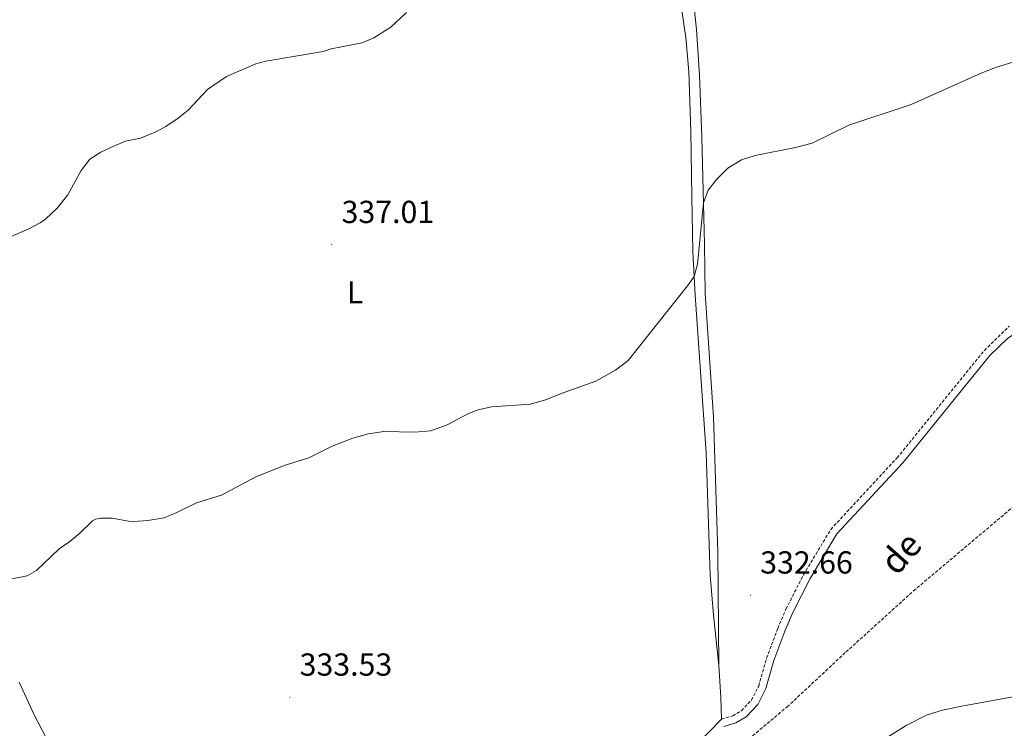
# Model space of a CAD drawing. Units: metres. Extents: x 589818 to 594312, y 4705485 to 4708513.
# Drawn here: x 591675 to 591984, y 4706465 to 4706688 of the extents above; entities that cross this region are included whole.
import ezdxf
from ezdxf.enums import TextEntityAlignment as Align

# ---------------------------------------------------------------- set-up
doc = ezdxf.new("R2010")
doc.units = ezdxf.units.M
doc.header["$MEASUREMENT"] = 0
doc.linetypes.add('TRAZOSX2', pattern=[1.5, 1, -0.5])
for name, color, linetype, lineweight in [('Carátula', 7, 'Continuous', 5), ('Level 11', 142, 'TRAZOSX2', 13), ('Level 21', 19, 'Continuous', 0), ('Level 36', 19, 'Continuous', 40), ('Level 37', 92, 'Continuous', 0), ('Level 41', 39, 'Continuous', 0), ('Level 43', 5, 'Continuous', 0), ('Level 5', 36, 'Continuous', 0), ('Level 7', 1, 'Continuous', 0)]:
    doc.layers.add(name, color=color, linetype=linetype, lineweight=lineweight)
doc.styles.add('Arial', font='ARIAL.TTF', dxfattribs={"height": 0.2})

# ---------------------------------------------------------------- blocks, each defined once
blk = doc.blocks.new('5PATER')
at = {"layer": 'Carátula', "linetype": 'Continuous', "lineweight": 5}
h = blk.add_hatch(color=250, dxfattribs=at)
edge = h.paths.add_edge_path()
edge.add_ellipse((0, 0), major_axis=(-1.33, -1.34), ratio=0.999422, start_angle=0, end_angle=360)

msp = doc.modelspace()

# ---------------------------------------------------------------- linework, layer by layer
at = {"layer": 'Level 11', "color": 142, "linetype": 'TRAZOSX2', "lineweight": 13}
msp.add_polyline3d([(591712.24, 4706370.3, 332.09), (591713.98, 4706371.38, 332.07), (591716.82, 4706372.38, 332.07), (591719.34, 4706372.83, 332.07), (591728.41, 4706375.99, 332.07), (591740.92, 4706381.73, 332.07), (591776.18, 4706395.84, 331.75), (591861.89, 4706431.68, 331.32), (591871.55, 4706436.69, 331.43), (591885.71, 4706445.82, 331.43), (591916.15, 4706471.29, 331.21), (591934.66, 4706488.55, 331.21), (591955.94, 4706507.78, 331), (591995.44, 4706541.13, 330.79), (592001.49, 4706546.43, 331.01)], dxfattribs=at)
at = {"layer": 'Level 21', "color": 19, "linetype": 'TRAZOSX2', "lineweight": 0}
msp.add_polyline3d([(591895.49, 4706467.42, 332.57), (591899.02, 4706468.45, 332.57), (591901.72, 4706470.07, 332.57), (591904.93, 4706473.4, 332.57), (591907.17, 4706477.87, 332.57), (591909.67, 4706486.59, 332.57), (591913.16, 4706495.96, 332.57), (591915.77, 4706502.03, 332.65), (591921.29, 4706512.85, 332.74), (591929.86, 4706527.14, 332.68), (591950.74, 4706549.65, 332.57), (591978.23, 4706583.46, 332.57), (591986.06, 4706591.13, 332.66)], dxfattribs=at)
at = {"layer": 'Level 21', "color": 19, "linetype": 'Continuous', "lineweight": 0}
msp.add_polyline3d([(591896.15, 4706465.13, 332.57), (591899.98, 4706466.24, 332.57), (591903.22, 4706468.18, 332.57), (591906.9, 4706472.01, 332.57), (591909.4, 4706477.01, 332.57), (591911.94, 4706485.84, 332.57), (591915.37, 4706495.07, 332.57), (591917.93, 4706501.02, 332.65), (591923.37, 4706511.69, 332.74), (591931.77, 4706525.7, 332.68), (591952.54, 4706548.09, 332.57), (591979.99, 4706581.85, 332.57), (591985.49, 4706587.24, 332.63), (591988.86, 4706589.55, 332.63), (591994.44, 4706591.43, 332.56)], dxfattribs=at)
at = {"layer": 'Level 36', "color": 92, "linetype": 'Continuous', "lineweight": 0}
for points in [[(591854.75, 4706769.44, 343.87), (591858.89, 4706759.49, 342.91), (591860.5, 4706753.58, 342.8), (591861.33, 4706746.02, 341.74), (591862.56, 4706738.61, 340.99), (591864.28, 4706733.72, 340.67), (591867.26, 4706727.64, 340.03), (591872.05, 4706719.54, 339.39), (591876.37, 4706711.29, 338.54), (591880.38, 4706701, 337.79), (591882.74, 4706691.76, 337.58), (591884.28, 4706681.89, 337.37), (591885.16, 4706671.13, 336.73), (591885.79, 4706652.37, 336.09), (591886.1, 4706631.84, 335.34), (591886.49, 4706614.58, 335.13), (591887.22, 4706600.88, 334.91), (591890.66, 4706551.2, 333.42), (591891.92, 4706512.8, 333), (591892.97, 4706500.13, 333.1), (591894.63, 4706484.33, 332.68)], [(591894.63, 4706484.33, 332.68), (591894.31, 4706520.01, 332.89), (591892.98, 4706562.5, 333.31), (591890.35, 4706601.41, 334.38), (591890.13, 4706616.9, 334.59), (591889.3, 4706650.53, 335.66), (591888.53, 4706670.03, 336.19), (591887.58, 4706684.41, 337.04), (591886.48, 4706695.58, 338), (591885.4, 4706702.66, 339.07), (591883.72, 4706708.49, 340.14), (591880.42, 4706717.24, 340.35), (591876.6, 4706728.15, 341.84), (591873.84, 4706737.52, 342.8), (591873, 4706741.8, 342.91), (591873.33, 4706746.45, 343.12), (591874.89, 4706750.3, 343.66), (591877.92, 4706752.88, 344.08)], [(591895.49, 4706467.42, 332.57), (591895.29, 4706474.38, 332.57), (591894.63, 4706484.33, 332.68)], [(591690.85, 4706446.27, 333.85), (591679.08, 4706468.76, 334.48), (591674.4, 4706479.04, 334.59)], [(591988.47, 4706474.6, 332.28), (591971.61, 4706471.56, 332.49), (591965.01, 4706470.21, 332.38), (591960.26, 4706468.75, 332.38), (591953.57, 4706465.42, 332.38), (591942.64, 4706458.6, 332.49)], [(591895.49, 4706467.42, 332.57), (591887.52, 4706459.24, 332.78)]]:
    msp.add_polyline3d(points, dxfattribs=at)
at = {"layer": 'Level 5', "color": 36, "linetype": 'Continuous', "lineweight": 0}
for points in [[(591796.26, 4706689.78, 340), (591791.33, 4706685.13, 340), (591785.97, 4706681.87, 340), (591782.35, 4706680.2, 340), (591772.54, 4706678.33, 340), (591770.1, 4706677.53, 340), (591752.06, 4706674.46, 340), (591748.82, 4706673.64, 340), (591739.64, 4706669.61, 340), (591733.65, 4706665.58, 340), (591727.56, 4706659.11, 340), (591724.4, 4706656.53, 340), (591720.53, 4706653.97, 340), (591717.2, 4706652.16, 340), (591712.59, 4706650.22, 340), (591707.87, 4706649.26, 340), (591704.21, 4706647.69, 340), (591700.12, 4706645.88, 340)], [(591672.1, 4706511.53, 335), (591676.85, 4706512.53, 335), (591679.85, 4706514.15, 335), (591686.99, 4706521.05, 335), (591690.36, 4706523.36, 335), (591693.51, 4706525.94, 335), (591697.43, 4706529.79, 335), (591698.41, 4706530.31, 335), (591700.11, 4706530.69, 335), (591703.69, 4706530.65, 335), (591708.75, 4706529.68, 335), (591710.35, 4706529.64, 335), (591714.88, 4706529.96, 335), (591719.97, 4706530.79, 335), (591724, 4706532.4, 335), (591730.14, 4706535.54, 335), (591738.01, 4706537.92, 335), (591748.88, 4706543.67, 335), (591758.05, 4706547.34, 335), (591765.54, 4706549.68, 335), (591772.93, 4706553.35, 335), (591779.4, 4706555.89, 335), (591784.38, 4706557.2, 335), (591789.18, 4706557.9, 335), (591798.92, 4706557.73, 335), (591803.9, 4706558.16, 335), (591808.9, 4706559.91, 335), (591815.86, 4706563.61, 335), (591818.87, 4706564.72, 335), (591823.11, 4706565.71, 335), (591835.29, 4706566.57, 335), (591840.08, 4706567.92, 335), (591845.59, 4706570.13, 335), (591855.89, 4706573.8, 335), (591862.11, 4706577.26, 335), (591866.09, 4706580.3, 335), (591884.72, 4706603.74, 335), (591886.9, 4706606.73, 335), (591887.92, 4706610.64, 335), (591889.81, 4706629.9, 335), (591891.24, 4706633.88, 335), (591893.9, 4706637.21, 335), (591897.45, 4706640.82, 335), (591901.73, 4706643.41, 335), (591906.04, 4706644.8, 335), (591918.76, 4706647.26, 335), (591923.99, 4706648.68, 335), (591935.55, 4706654.35, 335), (591955.15, 4706660.86, 335), (591977.21, 4706670.73, 335), (591982.09, 4706672.62, 335), (591992, 4706675.67, 335)], [(591700.12, 4706645.88, 340), (591696.65, 4706643.64, 340), (591693.85, 4706640.08, 340), (591689.65, 4706632.44, 340), (591686.29, 4706628.21, 340), (591682.67, 4706624.76, 340), (591680.92, 4706623.61, 340), (591677.38, 4706621.67, 340), (591671.66, 4706619.15, 340)]]:
    msp.add_polyline3d(points, dxfattribs=at)

# ---------------------------------------------------------------- block references
at = {"layer": 'Level 7', "color": 19, "linetype": 'Continuous', "lineweight": 0, "xscale": 0.09999983015004542, "yscale": 0.09999983015004542}
for p in [(591772.76, 4706616.76, 337.01), (591904.55, 4706506.45, 332.66), (591759.57, 4706474.32, 333.54)]:
    msp.add_blockref('5PATER', p, dxfattribs=at)

# ---------------------------------------------------------------- texts
at = {"layer": 'Level 37', "color": 92, "linetype": 'Continuous', "lineweight": 0, "style": 'Arial'}
msp.add_text('L', height=7, dxfattribs=at).set_placement((591780.11, 4706601.74, 336.5), align=Align.MIDDLE_CENTER)
at = {"layer": 'Level 41', "color": 19, "linetype": 'Continuous', "lineweight": 0, "style": 'Arial'}
for s, p in [('337.01', (591775.86, 4706621.35, 337.01)), ('332.66', (591907.65, 4706511.04, 332.66)), ('333.53', (591762.66, 4706478.91, 333.54))]:
    msp.add_text(s, height=7, dxfattribs=at).set_placement(p, align=Align.BOTTOM_LEFT)
at = {"layer": 'Level 43', "color": 142, "linetype": 'Continuous', "lineweight": 0, "style": 'Arial'}
msp.add_text('de', height=8, rotation=48.454, dxfattribs=at).set_placement((591952.52, 4706510.61, 331), align=Align.BOTTOM_LEFT)

doc.saveas('drawing.dxf')
